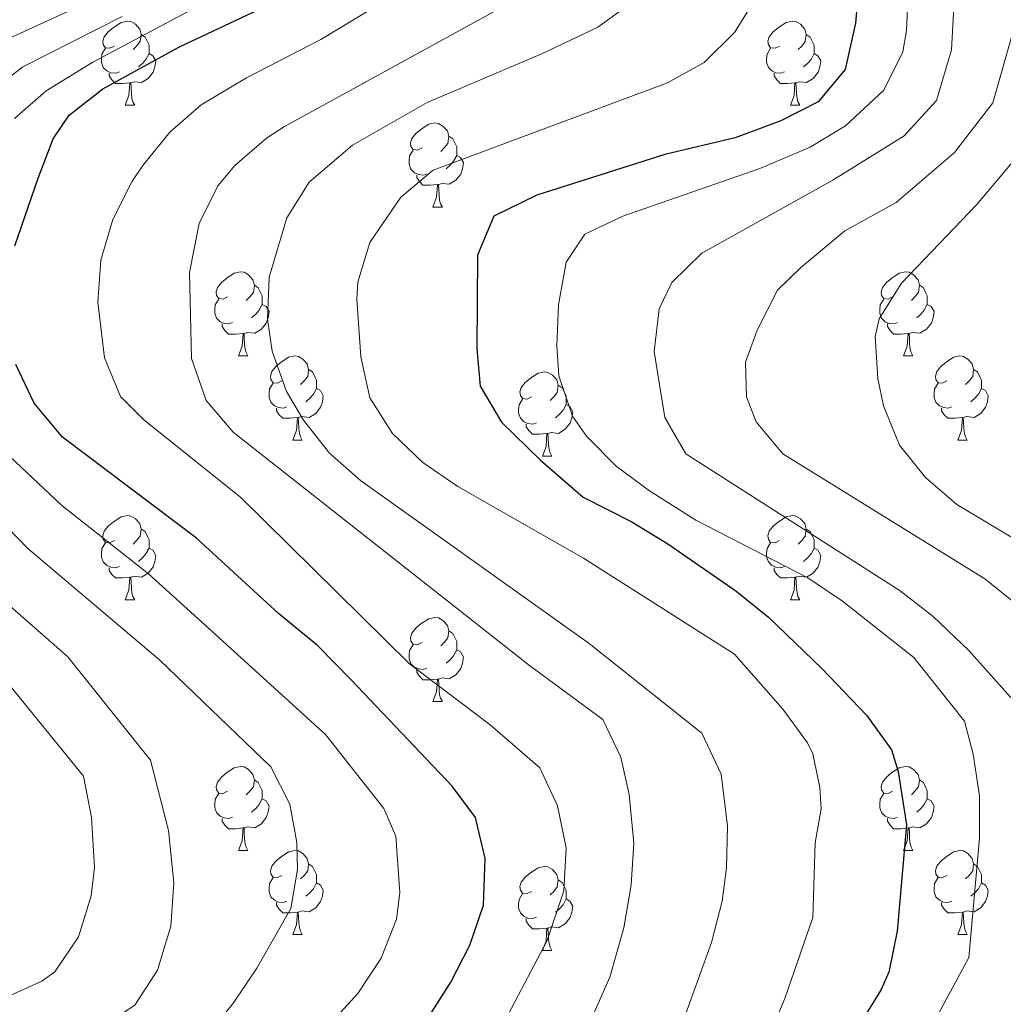
# Model space of a CAD drawing. Units: metres. Extents: x 647404 to 651922, y 739076 to 742142.
# Drawn here: x 650369 to 650487, y 739812 to 739930 of the extents above; entities that cross this region are included whole.
import ezdxf

# ---------------------------------------------------------------- set-up
doc = ezdxf.new("R2010")
doc.units = ezdxf.units.M
doc.header["$MEASUREMENT"] = 0
for name, color, linetype, lineweight in [('Carátula', 7, 'Continuous', 0), ('Elementos auxiliares', 7, 'Continuous', 0), ('Entidades rústicas y varios', 7, 'Continuous', 0), ('Relieve y altimetría', 7, 'Continuous', 0)]:
    doc.layers.add(name, color=color, linetype=linetype, lineweight=lineweight)

msp = doc.modelspace()

# ---------------------------------------------------------------- linework, layer by layer
at = {"layer": 'Carátula', "color": 7, "linetype": 'Continuous', "lineweight": 0}
msp.add_3dface([(647468.457, 739075.79), (651922.398, 739172.744), (651857.762, 742142.051), (647403.821, 742045.097)], dxfattribs=at)
msp.add_3dface([(647468.457, 739075.79), (651922.398, 739172.744), (651857.762, 742142.051), (647403.821, 742045.097)], dxfattribs=at)
at = {"layer": 'Elementos auxiliares', "color": 250, "linetype": 'Continuous', "lineweight": 0}
msp.add_3dface([(648290.71, 741802.02), (651697.27, 741876.21), (651748.22, 739562.83), (648340.49, 739488.65)], dxfattribs=at)
at = {"layer": 'Entidades rústicas y varios', "color": 92, "linetype": 'Continuous', "lineweight": 0, "flags": 128}
for points in [[(650380.519, 739926.704), (650379.989, 739926.439), (650379.459, 739926.494), (650379.194, 739926.864), (650379.139, 739927.289), (650379.299, 739927.809), (650379.779, 739928.404), (650380.414, 739928.934), (650381.314, 739929.519), (650382.059, 739929.679), (650382.484, 739929.624), (650383.014, 739929.309), (650383.544, 739928.724), (650383.704, 739928.084), (650383.594, 739927.234), (650383.169, 739926.704), (650382.749, 739926.279)], [(650459.846, 739926.704), (650459.316, 739926.439), (650458.786, 739926.494), (650458.521, 739926.864), (650458.466, 739927.289), (650458.626, 739927.809), (650459.106, 739928.404), (650459.741, 739928.934), (650460.641, 739929.519), (650461.386, 739929.679), (650461.811, 739929.624), (650462.341, 739929.309), (650462.871, 739928.724), (650463.031, 739928.084), (650462.921, 739927.234), (650462.496, 739926.704), (650462.076, 739926.279)], [(650383.704, 739928.084), (650384.179, 739927.769), (650384.494, 739927.129), (650384.654, 739926.809), (650384.654, 739926.229), (650384.654, 739925.804), (650384.284, 739925.114), (650383.864, 739924.634), (650383.384, 739924.214)], [(650463.031, 739928.084), (650463.506, 739927.769), (650463.821, 739927.129), (650463.981, 739926.809), (650463.981, 739926.229), (650463.981, 739925.804), (650463.611, 739925.114), (650463.191, 739924.634), (650462.711, 739924.214)], [(650381.104, 739923.624), (650380.679, 739923.464), (650380.094, 739923.524), (650379.619, 739923.734), (650379.194, 739924.159), (650378.979, 739924.744), (650378.979, 739925.164), (650379.034, 739925.749), (650379.459, 739926.439)], [(650384.654, 739925.804), (650385.109, 739925.554), (650385.454, 739924.939), (650385.344, 739924.214), (650385.134, 739923.574), (650384.549, 739922.834), (650383.754, 739922.354), (650382.904, 739922.459), (650382.474, 739922.329)], [(650460.431, 739923.624), (650460.006, 739923.464), (650459.421, 739923.524), (650458.946, 739923.734), (650458.521, 739924.159), (650458.306, 739924.744), (650458.306, 739925.164), (650458.361, 739925.749), (650458.786, 739926.439)], [(650463.981, 739925.804), (650464.436, 739925.554), (650464.781, 739924.939), (650464.671, 739924.214), (650464.461, 739923.574), (650463.876, 739922.834), (650463.081, 739922.354), (650462.231, 739922.459), (650461.801, 739922.329)], [(650382.364, 739922.329), (650381.474, 739922.244), (650380.629, 739922.244), (650380.204, 739922.674), (650379.884, 739923.149), (650379.884, 739923.464)], [(650461.691, 739922.329), (650460.801, 739922.244), (650459.956, 739922.244), (650459.531, 739922.674), (650459.211, 739923.149), (650459.211, 739923.464)], [(650381.819, 739919.644), (650382.254, 739920.804), (650382.364, 739922.329), (650382.474, 739922.329), (650382.509, 739921.744), (650382.544, 739921.059), (650382.614, 739920.444), (650382.729, 739920.044), (650382.944, 739919.644)], [(650461.146, 739919.644), (650461.581, 739920.804), (650461.691, 739922.329), (650461.801, 739922.329), (650461.836, 739921.744), (650461.871, 739921.059), (650461.941, 739920.444), (650462.056, 739920.044), (650462.271, 739919.644)], [(650381.819, 739919.644), (650382.944, 739919.644)], [(650461.146, 739919.644), (650462.271, 739919.644)], [(650417.21, 739914.564), (650416.68, 739914.299), (650416.15, 739914.354), (650415.885, 739914.724), (650415.83, 739915.149), (650415.99, 739915.669), (650416.47, 739916.264), (650417.105, 739916.794), (650418.005, 739917.379), (650418.75, 739917.539), (650419.175, 739917.484), (650419.705, 739917.169), (650420.235, 739916.584), (650420.395, 739915.944), (650420.285, 739915.094), (650419.86, 739914.564), (650419.44, 739914.139)], [(650420.395, 739915.944), (650420.87, 739915.629), (650421.185, 739914.989), (650421.345, 739914.669), (650421.345, 739914.089), (650421.345, 739913.664), (650420.975, 739912.974), (650420.555, 739912.494), (650420.075, 739912.074)], [(650417.795, 739911.484), (650417.37, 739911.324), (650416.785, 739911.384), (650416.31, 739911.594), (650415.885, 739912.019), (650415.67, 739912.604), (650415.67, 739913.024), (650415.725, 739913.609), (650416.15, 739914.299)], [(650421.345, 739913.664), (650421.8, 739913.414), (650422.145, 739912.799), (650422.035, 739912.074), (650421.825, 739911.434), (650421.24, 739910.694), (650420.445, 739910.214), (650419.595, 739910.319), (650419.165, 739910.189)], [(650419.055, 739910.189), (650418.165, 739910.104), (650417.32, 739910.104), (650416.895, 739910.534), (650416.575, 739911.009), (650416.575, 739911.324)], [(650418.51, 739907.504), (650418.945, 739908.664), (650419.055, 739910.189), (650419.165, 739910.189), (650419.2, 739909.604), (650419.235, 739908.919), (650419.305, 739908.304), (650419.42, 739907.904), (650419.635, 739907.504)], [(650418.51, 739907.504), (650419.635, 739907.504)], [(650394.022, 739896.795), (650393.492, 739896.53), (650392.962, 739896.585), (650392.697, 739896.955), (650392.642, 739897.38), (650392.802, 739897.9), (650393.282, 739898.495), (650393.917, 739899.025), (650394.817, 739899.61), (650395.562, 739899.77), (650395.987, 739899.715), (650396.517, 739899.4), (650397.047, 739898.815), (650397.207, 739898.175), (650397.097, 739897.325), (650396.672, 739896.795), (650396.252, 739896.37)], [(650473.349, 739896.795), (650472.819, 739896.53), (650472.289, 739896.585), (650472.024, 739896.955), (650471.969, 739897.38), (650472.129, 739897.9), (650472.609, 739898.495), (650473.244, 739899.025), (650474.144, 739899.61), (650474.889, 739899.77), (650475.314, 739899.715), (650475.844, 739899.4), (650476.374, 739898.815), (650476.534, 739898.175), (650476.424, 739897.325), (650475.999, 739896.795), (650475.579, 739896.37)], [(650397.207, 739898.175), (650397.682, 739897.86), (650397.997, 739897.22), (650398.157, 739896.9), (650398.157, 739896.32), (650398.157, 739895.895), (650397.787, 739895.205), (650397.367, 739894.725), (650396.887, 739894.305)], [(650476.534, 739898.175), (650477.009, 739897.86), (650477.324, 739897.22), (650477.484, 739896.9), (650477.484, 739896.32), (650477.484, 739895.895), (650477.114, 739895.205), (650476.694, 739894.725), (650476.214, 739894.305)], [(650394.607, 739893.715), (650394.182, 739893.555), (650393.597, 739893.615), (650393.122, 739893.825), (650392.697, 739894.25), (650392.482, 739894.835), (650392.482, 739895.255), (650392.537, 739895.84), (650392.962, 739896.53)], [(650473.934, 739893.715), (650473.509, 739893.555), (650472.924, 739893.615), (650472.449, 739893.825), (650472.024, 739894.25), (650471.809, 739894.835), (650471.809, 739895.255), (650471.864, 739895.84), (650472.289, 739896.53)], [(650398.157, 739895.895), (650398.612, 739895.645), (650398.957, 739895.03), (650398.847, 739894.305), (650398.637, 739893.665), (650398.052, 739892.925), (650397.257, 739892.445), (650396.407, 739892.55), (650395.977, 739892.42)], [(650477.484, 739895.895), (650477.939, 739895.645), (650478.284, 739895.03), (650478.174, 739894.305), (650477.964, 739893.665), (650477.379, 739892.925), (650476.584, 739892.445), (650475.734, 739892.55), (650475.304, 739892.42)], [(650395.867, 739892.42), (650394.977, 739892.335), (650394.132, 739892.335), (650393.707, 739892.765), (650393.387, 739893.24), (650393.387, 739893.555)], [(650395.322, 739889.735), (650395.757, 739890.895), (650395.867, 739892.42), (650395.977, 739892.42), (650396.012, 739891.835), (650396.047, 739891.15), (650396.117, 739890.535), (650396.232, 739890.135), (650396.447, 739889.735)], [(650475.194, 739892.42), (650474.304, 739892.335), (650473.459, 739892.335), (650473.034, 739892.765), (650472.714, 739893.24), (650472.714, 739893.555)], [(650474.649, 739889.735), (650475.084, 739890.895), (650475.194, 739892.42), (650475.304, 739892.42), (650475.339, 739891.835), (650475.374, 739891.15), (650475.444, 739890.535), (650475.559, 739890.135), (650475.774, 739889.735)], [(650395.322, 739889.735), (650396.447, 739889.735)], [(650400.497, 739886.76), (650399.967, 739886.495), (650399.437, 739886.55), (650399.172, 739886.92), (650399.117, 739887.345), (650399.277, 739887.865), (650399.757, 739888.46), (650400.392, 739888.99), (650401.292, 739889.575), (650402.037, 739889.735), (650402.462, 739889.68), (650402.992, 739889.365), (650403.522, 739888.78), (650403.682, 739888.14), (650403.572, 739887.29), (650403.147, 739886.76), (650402.727, 739886.335)], [(650474.649, 739889.735), (650475.774, 739889.735)], [(650479.824, 739886.76), (650479.294, 739886.495), (650478.764, 739886.55), (650478.499, 739886.92), (650478.444, 739887.345), (650478.604, 739887.865), (650479.084, 739888.46), (650479.719, 739888.99), (650480.619, 739889.575), (650481.364, 739889.735), (650481.789, 739889.68), (650482.319, 739889.365), (650482.849, 739888.78), (650483.009, 739888.14), (650482.899, 739887.29), (650482.474, 739886.76), (650482.054, 739886.335)], [(650403.682, 739888.14), (650404.157, 739887.825), (650404.472, 739887.185), (650404.632, 739886.865), (650404.632, 739886.285), (650404.632, 739885.86), (650404.262, 739885.17), (650403.842, 739884.69), (650403.362, 739884.27)], [(650430.269, 739884.855), (650429.739, 739884.59), (650429.209, 739884.645), (650428.944, 739885.015), (650428.889, 739885.44), (650429.049, 739885.96), (650429.529, 739886.555), (650430.164, 739887.085), (650431.064, 739887.67), (650431.809, 739887.83), (650432.234, 739887.775), (650432.764, 739887.46), (650433.294, 739886.875), (650433.454, 739886.235), (650433.344, 739885.385), (650432.919, 739884.855), (650432.499, 739884.43)], [(650483.009, 739888.14), (650483.484, 739887.825), (650483.799, 739887.185), (650483.959, 739886.865), (650483.959, 739886.285), (650483.959, 739885.86), (650483.589, 739885.17), (650483.169, 739884.69), (650482.689, 739884.27)], [(650401.082, 739883.68), (650400.657, 739883.52), (650400.072, 739883.58), (650399.597, 739883.79), (650399.172, 739884.215), (650398.957, 739884.8), (650398.957, 739885.22), (650399.012, 739885.805), (650399.437, 739886.495)], [(650404.632, 739885.86), (650405.087, 739885.61), (650405.432, 739884.995), (650405.322, 739884.27), (650405.112, 739883.63), (650404.527, 739882.89), (650403.732, 739882.41), (650402.882, 739882.515), (650402.452, 739882.385)], [(650433.454, 739886.235), (650433.929, 739885.92), (650434.244, 739885.28), (650434.404, 739884.96), (650434.404, 739884.38), (650434.404, 739883.955), (650434.034, 739883.265), (650433.614, 739882.785), (650433.134, 739882.365)], [(650480.409, 739883.68), (650479.984, 739883.52), (650479.399, 739883.58), (650478.924, 739883.79), (650478.499, 739884.215), (650478.284, 739884.8), (650478.284, 739885.22), (650478.339, 739885.805), (650478.764, 739886.495)], [(650483.959, 739885.86), (650484.414, 739885.61), (650484.759, 739884.995), (650484.649, 739884.27), (650484.439, 739883.63), (650483.854, 739882.89), (650483.059, 739882.41), (650482.209, 739882.515), (650481.779, 739882.385)], [(650430.854, 739881.775), (650430.429, 739881.615), (650429.844, 739881.675), (650429.369, 739881.885), (650428.944, 739882.31), (650428.729, 739882.895), (650428.729, 739883.315), (650428.784, 739883.9), (650429.209, 739884.59)], [(650402.342, 739882.385), (650401.452, 739882.3), (650400.607, 739882.3), (650400.182, 739882.73), (650399.862, 739883.205), (650399.862, 739883.52)], [(650434.404, 739883.955), (650434.859, 739883.705), (650435.204, 739883.09), (650435.094, 739882.365), (650434.884, 739881.725), (650434.299, 739880.985), (650433.504, 739880.505), (650432.654, 739880.61), (650432.224, 739880.48)], [(650481.669, 739882.385), (650480.779, 739882.3), (650479.934, 739882.3), (650479.509, 739882.73), (650479.189, 739883.205), (650479.189, 739883.52)], [(650401.797, 739879.7), (650402.232, 739880.86), (650402.342, 739882.385), (650402.452, 739882.385), (650402.487, 739881.8), (650402.522, 739881.115), (650402.592, 739880.5), (650402.707, 739880.1), (650402.922, 739879.7)], [(650481.124, 739879.7), (650481.559, 739880.86), (650481.669, 739882.385), (650481.779, 739882.385), (650481.814, 739881.8), (650481.849, 739881.115), (650481.919, 739880.5), (650482.034, 739880.1), (650482.249, 739879.7)], [(650432.114, 739880.48), (650431.224, 739880.395), (650430.379, 739880.395), (650429.954, 739880.825), (650429.634, 739881.3), (650429.634, 739881.615)], [(650401.797, 739879.7), (650402.922, 739879.7)], [(650431.569, 739877.795), (650432.004, 739878.955), (650432.114, 739880.48), (650432.224, 739880.48), (650432.259, 739879.895), (650432.294, 739879.21), (650432.364, 739878.595), (650432.479, 739878.195), (650432.694, 739877.795)], [(650481.124, 739879.7), (650482.249, 739879.7)], [(650431.569, 739877.795), (650432.694, 739877.795)], [(650380.519, 739867.712), (650379.989, 739867.447), (650379.459, 739867.502), (650379.194, 739867.872), (650379.139, 739868.297), (650379.299, 739868.817), (650379.779, 739869.412), (650380.414, 739869.942), (650381.314, 739870.527), (650382.059, 739870.687), (650382.484, 739870.632), (650383.014, 739870.317), (650383.544, 739869.732), (650383.704, 739869.092), (650383.594, 739868.242), (650383.169, 739867.712), (650382.749, 739867.287)], [(650459.846, 739867.712), (650459.316, 739867.447), (650458.786, 739867.502), (650458.521, 739867.872), (650458.466, 739868.297), (650458.626, 739868.817), (650459.106, 739869.412), (650459.741, 739869.942), (650460.641, 739870.527), (650461.386, 739870.687), (650461.811, 739870.632), (650462.341, 739870.317), (650462.871, 739869.732), (650463.031, 739869.092), (650462.921, 739868.242), (650462.496, 739867.712), (650462.076, 739867.287)], [(650383.704, 739869.092), (650384.179, 739868.777), (650384.494, 739868.137), (650384.654, 739867.817), (650384.654, 739867.237), (650384.654, 739866.812), (650384.284, 739866.122), (650383.864, 739865.642), (650383.384, 739865.222)], [(650463.031, 739869.092), (650463.506, 739868.777), (650463.821, 739868.137), (650463.981, 739867.817), (650463.981, 739867.237), (650463.981, 739866.812), (650463.611, 739866.122), (650463.191, 739865.642), (650462.711, 739865.222)], [(650381.104, 739864.632), (650380.679, 739864.472), (650380.094, 739864.532), (650379.619, 739864.742), (650379.194, 739865.167), (650378.979, 739865.752), (650378.979, 739866.172), (650379.034, 739866.757), (650379.459, 739867.447)], [(650384.654, 739866.812), (650385.109, 739866.562), (650385.454, 739865.947), (650385.344, 739865.222), (650385.134, 739864.582), (650384.549, 739863.842), (650383.754, 739863.362), (650382.904, 739863.467), (650382.474, 739863.337)], [(650460.431, 739864.632), (650460.006, 739864.472), (650459.421, 739864.532), (650458.946, 739864.742), (650458.521, 739865.167), (650458.306, 739865.752), (650458.306, 739866.172), (650458.361, 739866.757), (650458.786, 739867.447)], [(650463.981, 739866.812), (650464.436, 739866.562), (650464.781, 739865.947), (650464.671, 739865.222), (650464.461, 739864.582), (650463.876, 739863.842), (650463.081, 739863.362), (650462.231, 739863.467), (650461.801, 739863.337)], [(650382.364, 739863.337), (650381.474, 739863.252), (650380.629, 739863.252), (650380.204, 739863.682), (650379.884, 739864.157), (650379.884, 739864.472)], [(650461.691, 739863.337), (650460.801, 739863.252), (650459.956, 739863.252), (650459.531, 739863.682), (650459.211, 739864.157), (650459.211, 739864.472)], [(650381.819, 739860.652), (650382.254, 739861.812), (650382.364, 739863.337), (650382.474, 739863.337), (650382.509, 739862.752), (650382.544, 739862.067), (650382.614, 739861.452), (650382.729, 739861.052), (650382.944, 739860.652)], [(650461.146, 739860.652), (650461.581, 739861.812), (650461.691, 739863.337), (650461.801, 739863.337), (650461.836, 739862.752), (650461.871, 739862.067), (650461.941, 739861.452), (650462.056, 739861.052), (650462.271, 739860.652)], [(650381.819, 739860.652), (650382.944, 739860.652)], [(650461.146, 739860.652), (650462.271, 739860.652)], [(650417.21, 739855.572), (650416.68, 739855.307), (650416.15, 739855.362), (650415.885, 739855.732), (650415.83, 739856.157), (650415.99, 739856.677), (650416.47, 739857.272), (650417.105, 739857.802), (650418.005, 739858.387), (650418.75, 739858.547), (650419.175, 739858.492), (650419.705, 739858.177), (650420.235, 739857.592), (650420.395, 739856.952), (650420.285, 739856.102), (650419.86, 739855.572), (650419.44, 739855.147)], [(650420.395, 739856.952), (650420.87, 739856.637), (650421.185, 739855.997), (650421.345, 739855.677), (650421.345, 739855.097), (650421.345, 739854.672), (650420.975, 739853.982), (650420.555, 739853.502), (650420.075, 739853.082)], [(650417.795, 739852.492), (650417.37, 739852.332), (650416.785, 739852.392), (650416.31, 739852.602), (650415.885, 739853.027), (650415.67, 739853.612), (650415.67, 739854.032), (650415.725, 739854.617), (650416.15, 739855.307)], [(650421.345, 739854.672), (650421.8, 739854.422), (650422.145, 739853.807), (650422.035, 739853.082), (650421.825, 739852.442), (650421.24, 739851.702), (650420.445, 739851.222), (650419.595, 739851.327), (650419.165, 739851.197)], [(650419.055, 739851.197), (650418.165, 739851.112), (650417.32, 739851.112), (650416.895, 739851.542), (650416.575, 739852.017), (650416.575, 739852.332)], [(650418.51, 739848.512), (650418.945, 739849.672), (650419.055, 739851.197), (650419.165, 739851.197), (650419.2, 739850.612), (650419.235, 739849.927), (650419.305, 739849.312), (650419.42, 739848.912), (650419.635, 739848.512)], [(650418.51, 739848.512), (650419.635, 739848.512)], [(650394.022, 739837.803), (650393.492, 739837.538), (650392.962, 739837.593), (650392.697, 739837.963), (650392.642, 739838.388), (650392.802, 739838.908), (650393.282, 739839.503), (650393.917, 739840.033), (650394.817, 739840.618), (650395.562, 739840.778), (650395.987, 739840.723), (650396.517, 739840.408), (650397.047, 739839.823), (650397.207, 739839.183), (650397.097, 739838.333), (650396.672, 739837.803), (650396.252, 739837.378)], [(650473.349, 739837.803), (650472.819, 739837.538), (650472.289, 739837.593), (650472.024, 739837.963), (650471.969, 739838.388), (650472.129, 739838.908), (650472.609, 739839.503), (650473.244, 739840.033), (650474.144, 739840.618), (650474.889, 739840.778), (650475.314, 739840.723), (650475.844, 739840.408), (650476.374, 739839.823), (650476.534, 739839.183), (650476.424, 739838.333), (650475.999, 739837.803), (650475.579, 739837.378)], [(650397.207, 739839.183), (650397.682, 739838.868), (650397.997, 739838.228), (650398.157, 739837.908), (650398.157, 739837.328), (650398.157, 739836.903), (650397.787, 739836.213), (650397.367, 739835.733), (650396.887, 739835.313)], [(650476.534, 739839.183), (650477.009, 739838.868), (650477.324, 739838.228), (650477.484, 739837.908), (650477.484, 739837.328), (650477.484, 739836.903), (650477.114, 739836.213), (650476.694, 739835.733), (650476.214, 739835.313)], [(650394.607, 739834.723), (650394.182, 739834.563), (650393.597, 739834.623), (650393.122, 739834.833), (650392.697, 739835.258), (650392.482, 739835.843), (650392.482, 739836.263), (650392.537, 739836.848), (650392.962, 739837.538)], [(650473.934, 739834.723), (650473.509, 739834.563), (650472.924, 739834.623), (650472.449, 739834.833), (650472.024, 739835.258), (650471.809, 739835.843), (650471.809, 739836.263), (650471.864, 739836.848), (650472.289, 739837.538)], [(650398.157, 739836.903), (650398.612, 739836.653), (650398.957, 739836.038), (650398.847, 739835.313), (650398.637, 739834.673), (650398.052, 739833.933), (650397.257, 739833.453), (650396.407, 739833.558), (650395.977, 739833.428)], [(650477.484, 739836.903), (650477.939, 739836.653), (650478.284, 739836.038), (650478.174, 739835.313), (650477.964, 739834.673), (650477.379, 739833.933), (650476.584, 739833.453), (650475.734, 739833.558), (650475.304, 739833.428)], [(650395.867, 739833.428), (650394.977, 739833.343), (650394.132, 739833.343), (650393.707, 739833.773), (650393.387, 739834.248), (650393.387, 739834.563)], [(650475.194, 739833.428), (650474.304, 739833.343), (650473.459, 739833.343), (650473.034, 739833.773), (650472.714, 739834.248), (650472.714, 739834.563)], [(650395.322, 739830.743), (650395.757, 739831.903), (650395.867, 739833.428), (650395.977, 739833.428), (650396.012, 739832.843), (650396.047, 739832.158), (650396.117, 739831.543), (650396.232, 739831.143), (650396.447, 739830.743)], [(650474.649, 739830.743), (650475.084, 739831.903), (650475.194, 739833.428), (650475.304, 739833.428), (650475.339, 739832.843), (650475.374, 739832.158), (650475.444, 739831.543), (650475.559, 739831.143), (650475.774, 739830.743)], [(650395.322, 739830.743), (650396.447, 739830.743)], [(650400.497, 739827.768), (650399.967, 739827.503), (650399.437, 739827.558), (650399.172, 739827.928), (650399.117, 739828.353), (650399.277, 739828.873), (650399.757, 739829.468), (650400.392, 739829.998), (650401.292, 739830.583), (650402.037, 739830.743), (650402.462, 739830.688), (650402.992, 739830.373), (650403.522, 739829.788), (650403.682, 739829.148), (650403.572, 739828.298), (650403.147, 739827.768), (650402.727, 739827.343)], [(650474.649, 739830.743), (650475.774, 739830.743)], [(650479.824, 739827.768), (650479.294, 739827.503), (650478.764, 739827.558), (650478.499, 739827.928), (650478.444, 739828.353), (650478.604, 739828.873), (650479.084, 739829.468), (650479.719, 739829.998), (650480.619, 739830.583), (650481.364, 739830.743), (650481.789, 739830.688), (650482.319, 739830.373), (650482.849, 739829.788), (650483.009, 739829.148), (650482.899, 739828.298), (650482.474, 739827.768), (650482.054, 739827.343)], [(650403.682, 739829.148), (650404.157, 739828.833), (650404.472, 739828.193), (650404.632, 739827.873), (650404.632, 739827.293), (650404.632, 739826.868), (650404.262, 739826.178), (650403.842, 739825.698), (650403.362, 739825.278)], [(650483.009, 739829.148), (650483.484, 739828.833), (650483.799, 739828.193), (650483.959, 739827.873), (650483.959, 739827.293), (650483.959, 739826.868), (650483.589, 739826.178), (650483.169, 739825.698), (650482.689, 739825.278)], [(650430.269, 739825.863), (650429.739, 739825.598), (650429.209, 739825.653), (650428.944, 739826.023), (650428.889, 739826.448), (650429.049, 739826.968), (650429.529, 739827.563), (650430.164, 739828.093), (650431.064, 739828.678), (650431.809, 739828.838), (650432.234, 739828.783), (650432.764, 739828.468), (650433.294, 739827.883), (650433.454, 739827.243), (650433.344, 739826.393), (650432.919, 739825.863), (650432.499, 739825.438)], [(650401.082, 739824.688), (650400.657, 739824.528), (650400.072, 739824.588), (650399.597, 739824.798), (650399.172, 739825.223), (650398.957, 739825.808), (650398.957, 739826.228), (650399.012, 739826.813), (650399.437, 739827.503)], [(650404.632, 739826.868), (650405.087, 739826.618), (650405.432, 739826.003), (650405.322, 739825.278), (650405.112, 739824.638), (650404.527, 739823.898), (650403.732, 739823.418), (650402.882, 739823.523), (650402.452, 739823.393)], [(650433.454, 739827.243), (650433.929, 739826.928), (650434.244, 739826.288), (650434.404, 739825.968), (650434.404, 739825.388), (650434.404, 739824.963), (650434.034, 739824.273), (650433.614, 739823.793), (650433.134, 739823.373)], [(650480.409, 739824.688), (650479.984, 739824.528), (650479.399, 739824.588), (650478.924, 739824.798), (650478.499, 739825.223), (650478.284, 739825.808), (650478.284, 739826.228), (650478.339, 739826.813), (650478.764, 739827.503)], [(650483.959, 739826.868), (650484.414, 739826.618), (650484.759, 739826.003), (650484.649, 739825.278), (650484.439, 739824.638), (650483.854, 739823.898), (650483.059, 739823.418), (650482.209, 739823.523), (650481.779, 739823.393)], [(650430.854, 739822.783), (650430.429, 739822.623), (650429.844, 739822.683), (650429.369, 739822.893), (650428.944, 739823.318), (650428.729, 739823.903), (650428.729, 739824.323), (650428.784, 739824.908), (650429.209, 739825.598)], [(650402.342, 739823.393), (650401.452, 739823.308), (650400.607, 739823.308), (650400.182, 739823.738), (650399.862, 739824.213), (650399.862, 739824.528)], [(650434.404, 739824.963), (650434.859, 739824.713), (650435.204, 739824.098), (650435.094, 739823.373), (650434.884, 739822.733), (650434.299, 739821.993), (650433.504, 739821.513), (650432.654, 739821.618), (650432.224, 739821.488)], [(650481.669, 739823.393), (650480.779, 739823.308), (650479.934, 739823.308), (650479.509, 739823.738), (650479.189, 739824.213), (650479.189, 739824.528)], [(650401.797, 739820.708), (650402.232, 739821.868), (650402.342, 739823.393), (650402.452, 739823.393), (650402.487, 739822.808), (650402.522, 739822.123), (650402.592, 739821.508), (650402.707, 739821.108), (650402.922, 739820.708)], [(650481.124, 739820.708), (650481.559, 739821.868), (650481.669, 739823.393), (650481.779, 739823.393), (650481.814, 739822.808), (650481.849, 739822.123), (650481.919, 739821.508), (650482.034, 739821.108), (650482.249, 739820.708)], [(650432.114, 739821.488), (650431.224, 739821.403), (650430.379, 739821.403), (650429.954, 739821.833), (650429.634, 739822.308), (650429.634, 739822.623)], [(650431.569, 739818.803), (650432.004, 739819.963), (650432.114, 739821.488), (650432.224, 739821.488), (650432.259, 739820.903), (650432.294, 739820.218), (650432.364, 739819.603), (650432.479, 739819.203), (650432.694, 739818.803)], [(650401.797, 739820.708), (650402.922, 739820.708)], [(650481.124, 739820.708), (650482.249, 739820.708)], [(650431.569, 739818.803), (650432.694, 739818.803)]]:
    msp.add_lwpolyline(points, dxfattribs=at)
at = {"layer": 'Relieve y altimetría', "color": 30, "linetype": 'Continuous', "lineweight": 0, "flags": 128}
for points, elevation in [([(650486.916, 739979.53), (650484.411, 739970.79), (650482.931, 739960.727), (650481.438, 739945.807), (650480.373, 739926.248), (650478.574, 739920.224), (650474.732, 739915.983), (650466.21, 739910.726), (650450.602, 739901.995), (650446.995, 739898.506), (650445.504, 739895.344), (650444.907, 739890.259), (650446.156, 739882.381), (650448.691, 739878.062), (650474.253, 739861.702), (650478.185, 739858.639), (650482.453, 739854.6), (650488.406, 739847.91)], 935), ([(650475.898, 739948.526), (650474.98, 739928.545), (650474.563, 739926.008), (650472.297, 739921.452), (650467.729, 739917.2), (650463.49, 739914.653), (650457.5, 739912.118), (650441.178, 739906.426), (650436.634, 739904.253), (650434.399, 739900.91), (650433.507, 739895.839), (650433.271, 739890.95), (650433.52, 739887.362), (650435.146, 739882.54), (650436.833, 739880.182), (650440.374, 739876.581), (650444.325, 739873.638), (650449.887, 739870.148), (650463.249, 739863.248), (650467.373, 739860.469), (650475.876, 739853.771), (650481.899, 739846.178), (650482.95, 739842.214), (650483.725, 739837.274), (650483.723, 739832.23), (650482.428, 739817.99), (650473.991, 739802.331)], 930), ([(650446.902, 739939.729), (650444.828, 739935.062), (650442.211, 739931.865), (650438.191, 739928.943), (650431.588, 739925.811), (650417.807, 739919.983), (650408.922, 739914.901), (650403.736, 739910.456), (650401.095, 739906.196), (650398.96, 739899.128), (650398.794, 739894.144), (650399.317, 739890.298), (650401.032, 739885.505), (650403.076, 739882.08), (650406.164, 739878.145), (650409.87, 739874.885), (650437.149, 739855.431), (650450.582, 739844.748), (650452.876, 739839.862), (650453.655, 739833.658), (650453.51, 739828.667), (650452.999, 739824.69), (650451.734, 739819.764), (650448.121, 739809.748)], 915), ([(650403.004, 739938.13), (650377.93, 739924.776), (650372.363, 739921.354), (650368.598, 739918.058)], 895), ([(650380.26, 739933.284), (650366.844, 739927.136)], 885), ([(650414.752, 739933.328), (650405.142, 739927.503), (650396.288, 739922.9), (650390.851, 739919.694), (650387.139, 739916.432), (650383.903, 739912.473), (650382.595, 739910.524), (650380.342, 739906.032), (650378.916, 739901.154), (650378.543, 739896.159), (650379.344, 739889.532), (650381.25, 739884.894), (650383.983, 739882.158), (650395.602, 739872.863), (650415.698, 739852.993), (650425.337, 739845.735), (650431.261, 739840.598), (650433.365, 739836.063), (650434.409, 739831.045), (650434.109, 739825.928), (650432.127, 739820.014), (650427.475, 739811.171)], 905), ([(650429.139, 739932.7), (650400.821, 739917.112), (650398.672, 739915.724), (650394.862, 739912.439), (650392.86, 739910.03), (650390.626, 739905.546), (650389.459, 739899.678), (650389.713, 739889.444), (650391.449, 739884.416), (650394.695, 739880.635), (650430.042, 739852.805), (650438.776, 739846.351), (650440.912, 739841.878), (650441.915, 739837.436), (650442.476, 739831.614), (650442.154, 739826.625), (650441.271, 739821.495), (650439.595, 739815.643), (650437.602, 739811.045)], 910), ([(650457.52, 739933.199), (650454.502, 739928.308), (650450.865, 739924.739), (650446.496, 739922.313), (650418.551, 739911.896), (650414.675, 739908.664), (650410.971, 739903.26), (650409.566, 739898.533), (650409.435, 739896.512), (650409.901, 739889.651), (650410.979, 739884.752), (650413.674, 739880.504), (650417.315, 739877.026), (650421.483, 739874.173), (650436.463, 739865.611), (650454.493, 739854.146), (650460.252, 739847.618), (650463.207, 739843.595), (650463.837, 739842.288), (650464.652, 739838.258), (650464.834, 739835.702), (650464.101, 739831.634), (650463.844, 739822.755), (650460.472, 739813.079), (650456.648, 739803.853)], 920), ([(650381.443, 739930.25), (650369.604, 739924.245), (650365.637, 739921.212)], 890), ([(650487.874, 739929.037), (650485.305, 739919.945), (650480.722, 739914.028), (650473.776, 739908.053), (650467.625, 739904.676), (650462.361, 739900.247), (650459.632, 739897.6), (650457.171, 739892.81), (650455.807, 739889.007), (650455.91, 739884.841), (650457.058, 739881.891), (650460.247, 739878.041), (650484.338, 739863.167), (650488.204, 739860.032)], 940), ([(650489.331, 739914.86), (650483.386, 739907.818), (650474.386, 739898.414), (650471.755, 739894.161), (650471.272, 739892.067), (650471.598, 739887.035), (650472.237, 739883.781), (650474.153, 739879.094), (650477.258, 739875.235), (650481.021, 739871.999), (650490.308, 739866.439)], 945), ([(650363.108, 739882.37), (650374.255, 739871.887), (650384.578, 739863.733), (650391.73, 739857.279), (650405.705, 739844.57), (650412.652, 739835.75), (650414.103, 739832.451), (650414.568, 739825.673), (650414.169, 739822.567), (650412.34, 739817.912), (650409.552, 739813.697), (650402.748, 739806.242), (650396.78, 739800.877), (650392.797, 739797.794), (650391.275, 739797.109), (650381.552, 739795.38), (650366.112, 739791.187)], 895), ([(650365.429, 739871.677), (650370.18, 739866.75)], 890), ([(650370.18, 739866.75), (650385.934, 739853.429), (650399.182, 739840.726), (650401.455, 739836.272), (650402.264, 739831.691), (650402.343, 739828.477), (650401.565, 739823.813), (650397.513, 739816.686), (650394.716, 739812.549), (650391.588, 739808.64), (650387.277, 739805.293), (650386.135, 739804.792), (650381.469, 739803.248), (650368.986, 739799.902)], 890), ([(650366.104, 739861.612), (650374.973, 739853.845), (650384.805, 739841.522)], 885), ([(650366.595, 739852.128), (650376.849, 739839.589), (650377.782, 739834.692), (650378.14, 739828.726), (650377.738, 739825.319), (650376.25, 739820.459), (650373.391, 739816.278), (650371.855, 739815.169), (650367.301, 739813.085)], 880), ([(650384.805, 739841.522), (650386.978, 739833.12), (650387.609, 739826.882), (650387.261, 739821.693), (650385.663, 739816.472), (650382.965, 739812.269), (650379.099, 739809.76), (650336.784, 739796.266)], 885)]:
    msp.add_lwpolyline(points, dxfattribs=dict(at, elevation=elevation))
at = {"layer": 'Relieve y altimetría', "color": 30, "linetype": 'Continuous', "lineweight": 30, "flags": 128}
for points, elevation in [([(650469.409, 739934.909), (650468.931, 739929.441), (650467.687, 739923.9), (650464.46, 739920.05), (650459.99, 739917.796), (650454.562, 739915.756), (650446.155, 739913.761), (650430.902, 739908.914), (650425.78, 739906.419), (650423.819, 739901.762), (650423.741, 739890.579), (650424.134, 739886.148), (650426.696, 739881.838), (650431.334, 739877.308), (650436.445, 739872.908), (650442.235, 739869.955), (650446.512, 739867.337), (650454.634, 739861.72), (650458.542, 739858.566), (650464.886, 739852.461), (650470.24, 739846.876), (650473.193, 739842.74), (650474.003, 739840.18), (650475.003, 739833.783), (650473.88, 739821.135), (650472.912, 739816.214), (650471.975, 739814.151), (650468.915, 739809.201)], 925), ([(650368.653, 739902.883), (650371.431, 739910.948), (650373.222, 739915.621), (650375.123, 739918.464), (650379.148, 739921.603), (650388.196, 739926.591), (650405.267, 739934.635)], 900), ([(650362.346, 739782.171), (650369.848, 739784.923), (650382.863, 739788.359), (650392.759, 739789.85), (650397.617, 739791.142), (650401.892, 739793.572), (650405.692, 739796.939), (650412.231, 739803.676), (650418.432, 739811.547), (650420.666, 739815.017), (650422.918, 739819.458), (650424.551, 739824.204), (650424.744, 739829.777), (650423.578, 739834.661), (650420.793, 739838.417), (650408.76, 739851.112), (650404.729, 739855.181), (650400.109, 739858.997), (650390.314, 739867.984), (650374.34, 739880.037), (650370.957, 739884.12), (650368.766, 739888.713)], 900)]:
    msp.add_lwpolyline(points, dxfattribs=dict(at, elevation=elevation))

doc.saveas('drawing.dxf')
